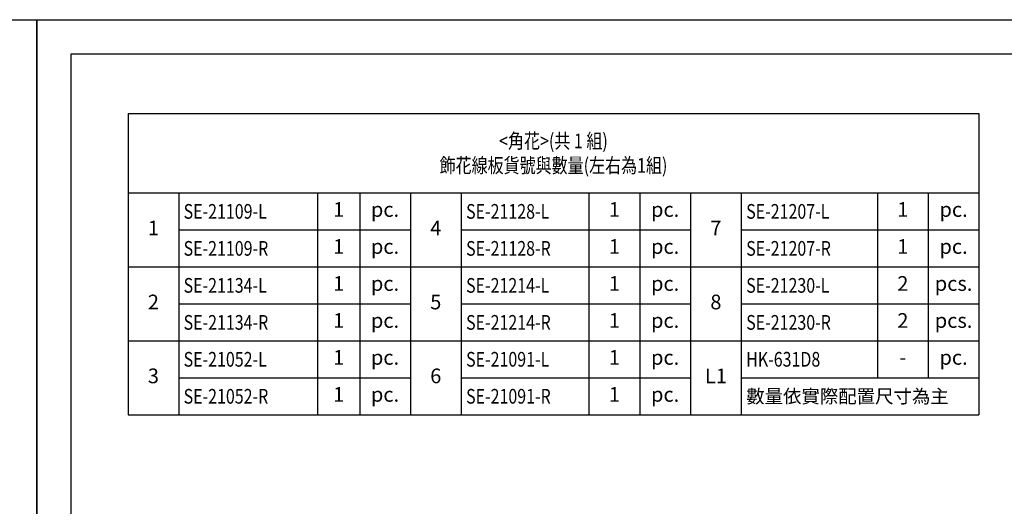
# Model space of a CAD drawing. Units: millimetres. Extents: x 8551 to 12751, y 3227 to 4712.
# Drawn here: x 10634 to 11641, y 4215 to 4712 of the extents above; entities that cross this region are included whole.
import ezdxf

# ---------------------------------------------------------------- set-up
doc = ezdxf.new("R2010")
doc.units = ezdxf.units.MM
doc.styles.get("Standard").update_dxf_attribs({"font": 'arial.ttf'})

# ---------------------------------------------------------------- blocks, each defined once
blk = doc.blocks.new('10')
for points in [[(-4200, 2970), (0, 2970), (0, 0), (-4200, 0)], [(-4130, 2900), (-70, 2900), (-70, 270), (-4130, 270)]]:
    blk.add_lwpolyline(points, close=True)
blk = doc.blocks.new('*T34')
at = {"color": 0, "linetype": 'ByBlock', "lineweight": -2, "transparency": 16777216}
for p, q in [((0, 0), (870.2, 0)), ((0, 0), (0, -307.9)), ((870.2, 0), (870.2, -307.9)), ((0, -81.2), (870.2, -81.2)), ((51.8, -81.2), (51.8, -307.9)), ((193.9, -81.2), (193.9, -307.9)), ((236.9, -81.2), (236.9, -307.9)), ((288.8, -81.2), (288.8, -307.9)), ((340.7, -81.2), (340.7, -307.9)), ((471.4, -81.2), (471.4, -307.9)), ((523.4, -81.2), (523.4, -307.9)), ((575.3, -81.2), (575.3, -307.9)), ((627.2, -81.2), (627.2, -307.9)), ((766.4, -81.2), (766.4, -270.1)), ((818.3, -81.2), (818.3, -270.1)), ((51.8, -119), (288.8, -119)), ((340.7, -119), (575.3, -119)), ((627.2, -119), (870.2, -119)), ((0, -156.8), (870.2, -156.8)), ((51.8, -194.6), (288.8, -194.6)), ((340.7, -194.6), (575.3, -194.6)), ((627.2, -194.6), (870.2, -194.6)), ((0, -232.3), (870.2, -232.3)), ((51.8, -270.1), (288.8, -270.1)), ((340.7, -270.1), (575.3, -270.1)), ((627.2, -270.1), (870.2, -270.1)), ((0, -307.9), (870.2, -307.9))]:
    blk.add_line(p, q, dxfattribs=at)
at = {"color": 0, "transparency": 16777216}
for s, insert, char_height, width, attachment_point in [('{\\fMicrosoft JhengHei|b0|i0|c136|p34;\\W0.8;<角花>(共 1 組)\\P飾花線板貨號與數量(左右為1組)}', (435.1, -40.6), 15, 860.229, 5), ('{\\W0.8;SE-21109-L}', (56.8, -100.1), 15, 132.134, 4), ('1 ', (215.4, -100.1), 15, 32.993, 5), ('pc.', (262.8, -100.1), 15, 41.906, 5), ('{\\W0.8;SE-21128-L}', (345.7, -100.1), 15, 120.758, 4), ('1 ', (497.4, -100.1), 15, 41.906, 5), ('pc.', (549.3, -100.1), 15, 41.906, 5), ('{\\W0.8;SE-21207-L}', (632.2, -100.1), 15, 129.25, 4), ('1 ', (792.4, -100.1), 15, 41.906, 5), ('pc.', (844.3, -100.1), 15, 41.906, 5), ('1', (25.9, -119), 15, 41.752, 5), ('4', (314.7, -119), 15, 41.906, 5), ('7', (601.2, -119), 15, 41.906, 5), ('{\\W0.8;SE-21109-R}', (56.8, -137.9), 15, 132.134, 4), ('1 ', (215.4, -137.9), 15, 32.993, 5), ('{\\W0.8;SE-21128-R}', (345.7, -137.9), 15, 120.758, 4), ('1 ', (497.4, -137.9), 15, 41.906, 5), ('{\\W0.8;SE-21207-R}', (632.2, -137.9), 15, 129.25, 4), ('1 ', (792.4, -137.9), 15, 41.906, 5), ('pc.', (262.8, -137.9), 15, 41.906, 5), ('pc.', (549.3, -137.9), 15, 41.906, 5), ('pc.', (844.3, -137.9), 15, 41.906, 5), ('{\\W0.8;SE-21134-L}', (56.8, -175.7), 15, 132.134, 4), ('1 ', (215.4, -175.7), 15, 32.993, 5), ('pc.', (262.8, -175.7), 15, 41.906, 5), ('{\\W0.8;SE-21214-L}', (345.7, -175.7), 15, 120.758, 4), ('1 ', (497.4, -175.7), 15, 41.906, 5), ('pc.', (549.3, -175.7), 15, 41.906, 5), ('{\\W0.8;SE-21230-L}', (632.2, -175.7), 15, 129.25, 4), ('2', (792.4, -175.7), 15, 41.906, 5), ('pcs.', (844.3, -175.7), 15, 41.906, 5), ('2', (25.9, -194.6), 15, 41.752, 5), ('5', (314.7, -194.6), 15, 41.906, 5), ('8', (601.2, -194.6), 15, 41.906, 5), ('{\\W0.8;SE-21134-R}', (56.8, -213.5), 15, 132.134, 4), ('1 ', (215.4, -213.5), 15, 32.993, 5), ('pc.', (262.8, -213.5), 15, 41.906, 5), ('{\\W0.8;SE-21214-R}', (345.7, -213.5), 15, 120.758, 4), ('1 ', (497.4, -213.5), 15, 41.906, 5), ('pc.', (549.3, -213.5), 15, 41.906, 5), ('{\\W0.8;SE-21230-R}', (632.2, -213.5), 15, 129.25, 4), ('2', (792.4, -213.5), 15, 41.906, 5), ('pcs.', (844.3, -213.5), 15, 41.906, 5), ('{\\W0.8;SE-21052-L}', (56.8, -251.2), 15, 132.134, 4), ('1 ', (215.4, -251.2), 15, 32.993, 5), ('pc.', (262.8, -251.2), 15, 41.906, 5), ('{\\W0.8;SE-21091-L}', (345.7, -251.2), 15, 120.758, 4), ('1 ', (497.4, -251.2), 15, 41.906, 5), ('pc.', (549.3, -251.2), 15, 41.906, 5), ('{\\W0.8;HK-631D8}', (632.2, -251.2), 15, 129.25, 4), ('-', (792.4, -251.2), 15, 41.906, 5), ('pc.', (844.3, -251.2), 15, 41.906, 5), ('3', (25.9, -270.1), 15, 41.752, 5), ('6', (314.7, -270.1), 15, 41.906, 5), ('L1', (601.2, -270.1), 15, 41.906, 5), ('{\\W0.8;SE-21052-R}', (56.8, -289), 15, 132.134, 4), ('1 ', (215.4, -289), 15, 32.993, 5), ('{\\W0.8;SE-21091-R}', (345.7, -289), 15, 120.758, 4), ('1 ', (497.4, -289), 15, 41.906, 5), ('{\\fMicrosoft JhengHei|b0|i0|c136|p34;數量依實際配置尺寸為主}', (632.2, -289), 13.807, 233.062, 4), ('pc.', (262.8, -289), 15, 41.906, 5), ('pc.', (549.3, -289), 15, 41.906, 5)]:
    blk.add_mtext(s, dxfattribs=dict(at, insert=insert, char_height=char_height, width=width, attachment_point=attachment_point))

msp = doc.modelspace()

# ---------------------------------------------------------------- block references
at = {"xscale": 0.5, "yscale": 0.5, "zscale": 0.5}
for p in [(10651.1, 3226.7), (12751.1, 3226.7)]:
    msp.add_blockref('10', p, dxfattribs=at)
msp.add_blockref('*T34', (10744.4, 4616))

doc.saveas('drawing.dxf')
